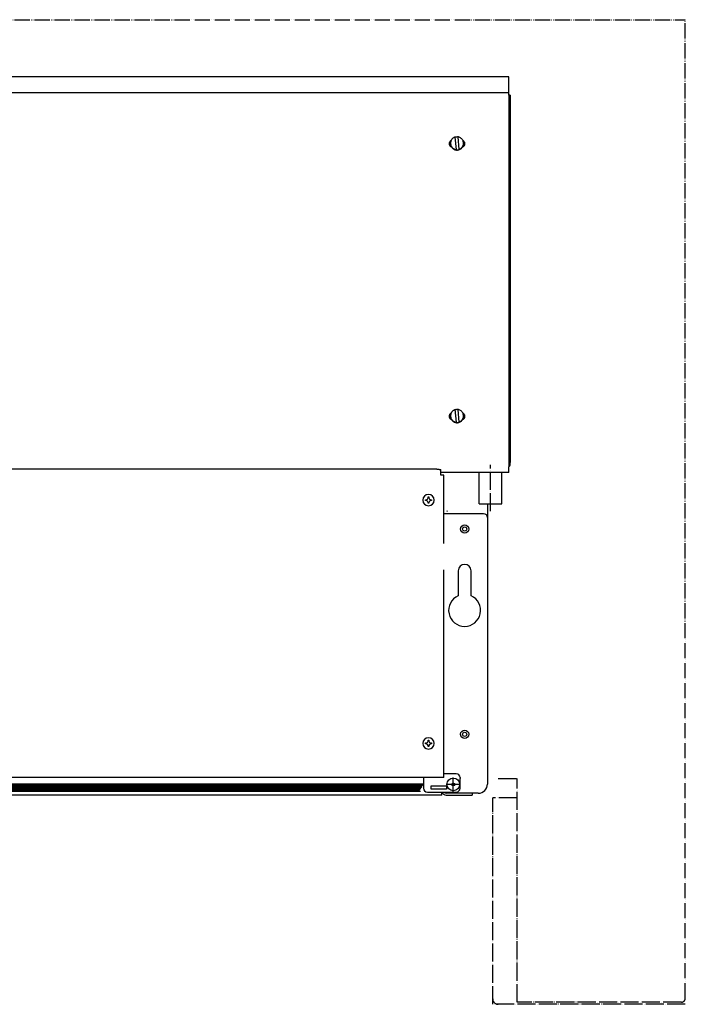
# Model space of a CAD drawing. Units: inches. Extents: x -2340 to 4788, y -3836 to 1204.
# Drawn here: x 3524 to 3963, y -1584 to -934 of the extents above; entities that cross this region are included whole.
import ezdxf

# ---------------------------------------------------------------- set-up
doc = ezdxf.new("R2010")
doc.units = ezdxf.units.IN
doc.linetypes.add('DOT_CENTER', pattern=[14, 12, -1, 0, -1])
doc.linetypes.add('PHANTOM', pattern=[13, 10, -1, 0, -1, 0, -1])
doc.layers.add('1', color=7, linetype='Continuous')

msp = doc.modelspace()

# ---------------------------------------------------------------- hatches: boundary and pattern name
at = {"layer": '1', "linetype": 'Continuous'}
h = msp.add_hatch(dxfattribs=at)
h.set_pattern_fill('CUSTOM7', color=6, scale=0.342857, angle=45, pattern_type=2)
h.set_pattern_definition([(45, (1475.7838, -3499.92693), (-0.48487322, 0), [])])
h.paths.add_polyline_path([(3787.36, -1443.64), (3259.13, -1443.64), (3257.65, -1443.64), (3257.65, -1438.62), (3790.37, -1438.62)])
h = msp.add_hatch(dxfattribs=at)
h.set_pattern_fill('CUSTOM8', color=6, scale=0.342857, angle=135, pattern_type=2)
h.set_pattern_definition([(135, (1475.7838, -3499.92693), (0, -0.48487322), [])])
h.paths.add_polyline_path([(3257.65, -1438.62), (3257.65, -1443.64), (3259.84, -1443.64), (3787.36, -1443.64), (3790.37, -1438.62)])

# ---------------------------------------------------------------- linework, layer by layer
at = {"color": 3, "linetype": 'Continuous'}
for p, q in [((3846.58, -971.9), (3201.44, -971.9)), ((3846.58, -983.98), (3846.58, -971.9)), ((3847.58, -983.98), (3846.58, -983.98)), ((3847.58, -983.98), (3847.58, -1226.51)), ((3847.58, -1227.41), (3847.58, -1226.65)), ((3799.15, -1231.05), (3248.86, -1231.05)), ((3801.66, -1232.16), (3801.66, -1231.27)), ((3801.66, -1234.76), (3801.66, -1232.16)), ((3831.53, -1233.11), (3801.66, -1233.11)), ((3801.66, -1234.86), (3801.66, -1234.76)), ((3803.67, -1234.86), (3801.66, -1234.86)), ((3803.67, -1255.96), (3803.67, -1234.86)), ((3846.58, -1233.11), (3837.53, -1233.11)), ((3846.58, -1233.11), (3846.58, -1229.45)), ((3832.52, -1253.78), (3832.52, -1262.98)), ((3803.67, -1256.45), (3803.67, -1255.96)), ((3803.67, -1259.21), (3803.67, -1256.45)), ((3803.67, -1260.47), (3803.67, -1259.21)), ((3803.67, -1280.03), (3803.67, -1260.47)), ((3832.52, -1262.98), (3832.52, -1392.97)), ((3803.67, -1363.01), (3803.67, -1297.51)), ((3803.67, -1434.61), (3803.67, -1363.01)), ((3832.52, -1392.97), (3832.52, -1438.88)), ((3802.41, -1434.61), (3257.65, -1434.61)), ((3803.67, -1434.61), (3790.37, -1434.61)), ((3802.41, -1446.16), (3245.6, -1446.16)), ((3805.27, -1446.16), (3805.67, -1446.16)), ((3805.67, -1446.16), (3816.46, -1446.16)), ((3816.46, -1446.16), (3822.49, -1446.16)), ((3826.5, -1444.9), (3822.49, -1444.9)), ((3822.49, -1444.9), (3822.49, -1446.16))]:
    msp.add_line(p, q, dxfattribs=at)
at = {"color": 6, "linetype": 'Continuous'}
for p, q in [((3201.44, -982.37), (3846.58, -982.37)), ((3846.58, -983.98), (3846.58, -1208.27)), ((3812.01, -1020.03), (3811.28, -1011.72)), ((3812.88, -1011.72), (3812.88, -1011.58)), ((3812.88, -1011.58), (3813.61, -1019.89)), ((3808.18, -1016.09), (3808.18, -1015.81)), ((3812.01, -1020.17), (3812.01, -1020.03)), ((3813.61, -1020.03), (3813.61, -1019.89)), ((3816.72, -1016.09), (3816.72, -1015.81)), ((3808.18, -1196.07), (3808.18, -1195.79)), ((3812.01, -1200.01), (3811.28, -1191.7)), ((3812.88, -1191.7), (3812.88, -1191.56)), ((3812.88, -1191.7), (3813.61, -1200.01)), ((3816.72, -1196.07), (3816.72, -1195.79)), ((3812.01, -1200.15), (3812.01, -1200.01)), ((3813.61, -1200.01), (3813.61, -1199.87)), ((3846.58, -1208.27), (3846.58, -1208.78)), ((3846.58, -1208.78), (3846.58, -1211.38)), ((3846.58, -1211.38), (3846.58, -1229.45)), ((3791.56, -1251.14), (3792.15, -1251.14)), ((3791.56, -1251.73), (3791.56, -1251.14)), ((3792.15, -1251.73), (3791.56, -1251.73)), ((3793.33, -1249.95), (3793.33, -1249.36)), ((3793.33, -1249.36), (3793.93, -1249.36)), ((3793.33, -1253.51), (3793.33, -1252.92)), ((3793.93, -1253.51), (3793.33, -1253.51)), ((3793.93, -1249.36), (3793.93, -1249.95)), ((3793.93, -1252.92), (3793.93, -1253.51)), ((3795.11, -1251.14), (3795.7, -1251.14)), ((3795.7, -1251.73), (3795.11, -1251.73)), ((3795.7, -1251.14), (3795.7, -1251.73)), ((3830.01, -1260.47), (3803.67, -1260.47)), ((3793.33, -1409.96), (3793.93, -1409.96)), ((3793.33, -1410.55), (3793.33, -1409.96)), ((3793.93, -1409.96), (3793.93, -1410.55)), ((3791.56, -1411.73), (3792.15, -1411.73)), ((3791.56, -1412.33), (3791.56, -1411.73)), ((3792.15, -1412.33), (3791.56, -1412.33)), ((3793.33, -1414.1), (3793.33, -1413.51)), ((3793.93, -1414.1), (3793.33, -1414.1)), ((3793.93, -1413.51), (3793.93, -1414.1)), ((3795.11, -1411.73), (3795.7, -1411.73)), ((3795.7, -1412.33), (3795.11, -1412.33)), ((3795.7, -1411.73), (3795.7, -1412.33)), ((3790.37, -1434.61), (3790.37, -1435.84)), ((3790.37, -1435.84), (3790.37, -1441.64)), ((3811.95, -1432.1), (3803.67, -1432.1)), ((3814.46, -1434.61), (3814.46, -1435.12)), ((3814.46, -1441.64), (3814.46, -1435.12)), ((3257.65, -1438.62), (3790.37, -1438.62)), ((3795.39, -1440.13), (3805.42, -1440.13)), ((3795.39, -1442.14), (3795.39, -1440.13)), ((3805.42, -1442.14), (3795.39, -1442.14)), ((3805.42, -1440.13), (3805.42, -1442.14)), ((3256.65, -1443.64), (3788.35, -1443.64)), ((3792.88, -1444.15), (3811.95, -1444.15)), ((3802.41, -1445.87), (3802.41, -1444.15)), ((3802.41, -1446.16), (3802.41, -1445.87)), ((3805.67, -1444.9), (3805.27, -1444.9)), ((3806.43, -1444.9), (3805.67, -1444.9)), ((3816.46, -1444.9), (3806.43, -1444.9)), ((3822.49, -1444.9), (3816.46, -1444.9))]:
    msp.add_line(p, q, dxfattribs=at)
at = {"color": 2, "linetype": 'Continuous'}
for p, q in [((3827, -1253.78), (3827, -1233.11)), ((3842.06, -1253.78), (3842.06, -1233.11)), ((3813.2, -1298.11), (3813.2, -1314.57)), ((3821.73, -1314.57), (3821.73, -1298.11))]:
    msp.add_line(p, q, dxfattribs=at)
at = {"color": 1, "linetype": 'DOT_CENTER'}
for p, q in [((3839.61, -1435.26), (3852.01, -1435.26)), ((3852.01, -1582.86), (3852.01, -1435.26)), ((3836.01, -1584.26), (3836.01, -1447.96)), ((3963.01, -1584.26), (3836.01, -1584.26)), ((3960.41, -1582.86), (3852.01, -1582.86))]:
    msp.add_line(p, q, dxfattribs=at)
at = {"color": 6, "linetype": 'Continuous'}
for centre, radius in [((3817.47, -1270.51), 2.76), ((3817.47, -1270.51), 1.37), ((3817.47, -1406.01), 2.76), ((3817.47, -1406.01), 1.37), ((3809.94, -1439.13), 4.18), ((3809.94, -1439.13), 1)]:
    msp.add_circle(centre, radius, dxfattribs=at)
for centre, radius, start, end in [((3793.63, -1251.44), 3.71, -90, 180), ((3793.63, -1251.44), 3.71, 180, -90), ((3792.15, -1249.95), 1.19, -90, 0), ((3792.15, -1252.92), 1.19, 0, 90), ((3795.11, -1249.95), 1.19, 180, -90), ((3795.11, -1252.92), 1.19, 90, 180), ((3805.07, -1258.21), 1, -49.9175, 0), ((3830.01, -1262.98), 2.51, 0, 90), ((3793.63, -1412.03), 3.71, -90, 180), ((3793.63, -1412.03), 3.71, 180, -90), ((3792.15, -1410.55), 1.19, -90, 0), ((3792.15, -1413.51), 1.19, 0, 90), ((3795.11, -1410.55), 1.19, 180, -90), ((3795.11, -1413.51), 1.19, 90, 180), ((3811.95, -1434.61), 2.51, 0, 90), ((3792.88, -1441.64), 2.51, 180, -90), ((3811.95, -1441.64), 2.51, -90, 0), ((3805.27, -1443.3), 1.61, -147.91005, -90)]:
    msp.add_arc(centre, radius, start, end, dxfattribs=at)
at = {"color": 2, "linetype": 'Continuous'}
for centre, radius, start, end in [((3817.47, -1298.11), 4.27, 0, 180), ((3817.47, -1324.21), 10.54, 113.87621, 66.12379)]:
    msp.add_arc(centre, radius, start, end, dxfattribs=at)
at = {"color": 3, "linetype": 'Continuous'}
for centre, radius, start, end in [((3826.5, -1438.88), 6.02, -90, 0), ((3805.27, -1443.3), 2.86, -162.64774, -90)]:
    msp.add_arc(centre, radius, start, end, dxfattribs=at)
at = {"color": 1, "linetype": 'DOT_CENTER'}
for centre, radius, start, end in [((3839.61, -1580.66), 3.6, 180, -90), ((3960.41, -1580.26), 2.6, -90, 0)]:
    msp.add_arc(centre, radius, start, end, dxfattribs=at)
at = {"color": 6, "linetype": 'Continuous'}
for points, knots in [([(3807.43, -1016.09), (3807.45, -1015.87), (3807.48, -1015.42), (3807.74, -1014.79), (3808.13, -1014.23), (3808.5, -1013.96), (3808.68, -1013.82)], [0, 0, 0, 0, 0.673184, 1.346673, 2.020697, 2.695357, 2.695357, 2.695357, 2.695357]), ([(3811.28, -1011.72), (3810.99, -1011.82), (3810.42, -1012.02), (3809.65, -1012.55), (3809.02, -1013.22), (3808.55, -1014.01), (3808.24, -1014.89), (3808.2, -1015.5), (3808.18, -1015.81)], [0, 0, 0, 0, 0.917831, 1.835039, 2.751509, 3.667259, 4.58244, 5.497308, 5.497308, 5.497308, 5.497308]), ([(3812.88, -1011.72), (3812.62, -1011.7), (3812.08, -1011.67), (3811.56, -1011.79), (3811.3, -1011.85)], [0, 0, 0, 0, 0.800379, 1.60066, 1.60066, 1.60066, 1.60066]), ([(3816.72, -1015.81), (3816.69, -1015.46), (3816.64, -1014.76), (3816.25, -1013.79), (3815.65, -1012.93), (3814.85, -1012.25), (3813.92, -1011.76), (3813.23, -1011.64), (3812.88, -1011.58)], [0, 0, 0, 0, 1.037681, 2.075815, 3.114747, 4.154635, 5.195411, 6.236801, 6.236801, 6.236801, 6.236801]), ([(3816.22, -1013.82), (3816.4, -1013.96), (3816.77, -1014.23), (3817.16, -1014.79), (3817.42, -1015.42), (3817.45, -1015.87), (3817.47, -1016.09)], [0, 0, 0, 0, 0.674659, 1.348684, 2.022173, 2.695357, 2.695357, 2.695357, 2.695357]), ([(3808.94, -1018.52), (3808.8, -1018.43), (3808.51, -1018.27), (3808.13, -1017.93), (3807.83, -1017.53), (3807.6, -1017.08), (3807.46, -1016.59), (3807.44, -1016.26), (3807.43, -1016.09)], [0, 0, 0, 0, 0.501742, 1.003147, 1.504199, 2.004935, 2.505432, 3.005801, 3.005801, 3.005801, 3.005801]), ([(3808.18, -1015.81), (3808.21, -1016.15), (3808.26, -1016.85), (3808.65, -1017.82), (3809.25, -1018.68), (3810.05, -1019.36), (3810.98, -1019.85), (3811.67, -1019.97), (3812.01, -1020.03)], [0, 0, 0, 0, 1.037681, 2.075815, 3.114747, 4.154635, 5.195411, 6.236801, 6.236801, 6.236801, 6.236801]), ([(3808.18, -1016.09), (3808.19, -1016.31), (3808.21, -1016.74), (3808.36, -1017.37), (3808.6, -1017.97), (3808.83, -1018.33), (3808.94, -1018.52)], [0, 0, 0, 0, 0.643803, 1.287718, 1.931845, 2.576265, 2.576265, 2.576265, 2.576265]), ([(3808.94, -1018.52), (3809.1, -1018.71), (3809.4, -1019.11), (3809.98, -1019.58), (3810.63, -1019.96), (3811.33, -1020.22), (3812.07, -1020.35), (3812.57, -1020.34), (3812.82, -1020.33)], [0, 0, 0, 0, 0.744944, 1.490383, 2.236289, 2.982574, 3.729109, 4.47573, 4.47573, 4.47573, 4.47573]), ([(3812.01, -1020.17), (3812.28, -1020.19), (3812.82, -1020.22), (3813.35, -1020.09), (3813.61, -1020.03)], [0, 0, 0, 0, 0.806583, 1.613067, 1.613067, 1.613067, 1.613067]), ([(3812.82, -1020.33), (3813.13, -1020.28), (3813.75, -1020.19), (3814.61, -1019.8), (3815.37, -1019.25), (3815.76, -1018.76), (3815.95, -1018.52)], [0, 0, 0, 0, 0.933228, 1.866013, 2.798127, 3.729472, 3.729472, 3.729472, 3.729472]), ([(3813.61, -1019.89), (3813.9, -1019.79), (3814.48, -1019.59), (3815.24, -1019.06), (3815.88, -1018.39), (3816.35, -1017.6), (3816.66, -1016.72), (3816.7, -1016.11), (3816.72, -1015.81)], [0, 0, 0, 0, 0.917831, 1.835039, 2.751509, 3.667259, 4.58244, 5.497308, 5.497308, 5.497308, 5.497308]), ([(3815.95, -1018.52), (3816.07, -1018.33), (3816.3, -1017.97), (3816.53, -1017.37), (3816.69, -1016.74), (3816.71, -1016.31), (3816.72, -1016.09)], [0, 0, 0, 0, 0.64442, 1.288547, 1.932462, 2.576265, 2.576265, 2.576265, 2.576265]), ([(3817.47, -1016.09), (3817.46, -1016.26), (3817.44, -1016.59), (3817.3, -1017.08), (3817.07, -1017.53), (3816.77, -1017.93), (3816.39, -1018.27), (3816.1, -1018.43), (3815.95, -1018.52)], [0, 0, 0, 0, 0.500369, 1.000866, 1.501602, 2.002655, 2.504059, 3.005801, 3.005801, 3.005801, 3.005801]), ([(3807.43, -1196.07), (3807.45, -1195.85), (3807.48, -1195.4), (3807.74, -1194.77), (3808.13, -1194.21), (3808.5, -1193.94), (3808.68, -1193.8)], [0, 0, 0, 0, 0.673184, 1.346673, 2.020697, 2.695357, 2.695357, 2.695357, 2.695357]), ([(3811.28, -1191.7), (3810.99, -1191.8), (3810.42, -1192), (3809.65, -1192.53), (3809.02, -1193.2), (3808.55, -1194), (3808.24, -1194.87), (3808.2, -1195.48), (3808.18, -1195.79)], [0, 0, 0, 0, 0.917831, 1.835039, 2.751509, 3.667259, 4.58244, 5.497308, 5.497308, 5.497308, 5.497308]), ([(3808.18, -1195.79), (3808.21, -1196.13), (3808.26, -1196.83), (3808.65, -1197.8), (3809.25, -1198.66), (3810.05, -1199.35), (3810.98, -1199.83), (3811.67, -1199.95), (3812.01, -1200.01)], [0, 0, 0, 0, 1.037681, 2.075815, 3.114747, 4.154635, 5.195411, 6.236801, 6.236801, 6.236801, 6.236801]), ([(3812.88, -1191.7), (3812.62, -1191.68), (3812.08, -1191.65), (3811.56, -1191.77), (3811.3, -1191.83)], [0, 0, 0, 0, 0.800379, 1.60066, 1.60066, 1.60066, 1.60066]), ([(3816.72, -1195.79), (3816.69, -1195.44), (3816.64, -1194.75), (3816.25, -1193.77), (3815.65, -1192.91), (3814.85, -1192.23), (3813.92, -1191.74), (3813.23, -1191.62), (3812.88, -1191.56)], [0, 0, 0, 0, 1.037681, 2.075815, 3.114747, 4.154635, 5.195411, 6.236801, 6.236801, 6.236801, 6.236801]), ([(3813.61, -1199.87), (3813.9, -1199.77), (3814.48, -1199.57), (3815.24, -1199.04), (3815.88, -1198.37), (3816.35, -1197.58), (3816.66, -1196.7), (3816.7, -1196.09), (3816.72, -1195.79)], [0, 0, 0, 0, 0.917831, 1.835039, 2.751509, 3.667259, 4.58244, 5.497308, 5.497308, 5.497308, 5.497308]), ([(3816.22, -1193.8), (3816.4, -1193.94), (3816.77, -1194.21), (3817.16, -1194.77), (3817.42, -1195.4), (3817.45, -1195.85), (3817.47, -1196.07)], [0, 0, 0, 0, 0.674659, 1.348684, 2.022173, 2.695357, 2.695357, 2.695357, 2.695357]), ([(3808.94, -1198.5), (3808.8, -1198.42), (3808.51, -1198.25), (3808.13, -1197.91), (3807.83, -1197.51), (3807.6, -1197.06), (3807.46, -1196.58), (3807.44, -1196.24), (3807.43, -1196.07)], [0, 0, 0, 0, 0.501742, 1.003147, 1.504199, 2.004935, 2.505432, 3.005801, 3.005801, 3.005801, 3.005801]), ([(3808.18, -1196.07), (3808.19, -1196.29), (3808.21, -1196.72), (3808.36, -1197.35), (3808.6, -1197.95), (3808.83, -1198.32), (3808.94, -1198.5)], [0, 0, 0, 0, 0.643803, 1.287718, 1.931845, 2.576265, 2.576265, 2.576265, 2.576265]), ([(3808.94, -1198.5), (3809.1, -1198.69), (3809.4, -1199.09), (3809.98, -1199.57), (3810.63, -1199.94), (3811.33, -1200.2), (3812.07, -1200.34), (3812.57, -1200.32), (3812.82, -1200.31)], [0, 0, 0, 0, 0.744944, 1.490383, 2.236289, 2.982574, 3.729109, 4.47573, 4.47573, 4.47573, 4.47573]), ([(3812.01, -1200.15), (3812.28, -1200.17), (3812.82, -1200.2), (3813.35, -1200.08), (3813.61, -1200.01)], [0, 0, 0, 0, 0.806583, 1.613067, 1.613067, 1.613067, 1.613067]), ([(3812.82, -1200.31), (3813.13, -1200.26), (3813.75, -1200.17), (3814.61, -1199.78), (3815.37, -1199.23), (3815.76, -1198.74), (3815.95, -1198.5)], [0, 0, 0, 0, 0.933228, 1.866013, 2.798127, 3.729472, 3.729472, 3.729472, 3.729472]), ([(3815.95, -1198.5), (3816.07, -1198.32), (3816.3, -1197.95), (3816.53, -1197.35), (3816.69, -1196.72), (3816.71, -1196.29), (3816.72, -1196.07)], [0, 0, 0, 0, 0.64442, 1.288547, 1.932462, 2.576265, 2.576265, 2.576265, 2.576265]), ([(3817.47, -1196.07), (3817.46, -1196.24), (3817.44, -1196.58), (3817.3, -1197.06), (3817.07, -1197.51), (3816.77, -1197.91), (3816.39, -1198.25), (3816.1, -1198.42), (3815.95, -1198.5)], [0, 0, 0, 0, 0.500369, 1.000866, 1.501602, 2.002655, 2.504059, 3.005801, 3.005801, 3.005801, 3.005801])]:
    msp.add_open_spline(points, degree=3, knots=knots, dxfattribs=at)
at = {"color": 3, "linetype": 'Continuous'}
for points, knots in [([(3846.58, -1229.45), (3846.72, -1229.32), (3847.02, -1229.06), (3847.33, -1228.55), (3847.54, -1228), (3847.57, -1227.6), (3847.58, -1227.41)], [0, 0, 0, 0, 0.589967, 1.179439, 1.768511, 2.357362, 2.357362, 2.357362, 2.357362]), ([(3799.15, -1231.05), (3799.37, -1231.05), (3799.79, -1231.06), (3800.38, -1231.08), (3800.88, -1231.11), (3801.26, -1231.15), (3801.48, -1231.19), (3801.61, -1231.21), (3801.65, -1231.26), (3801.66, -1231.27)], [0, 0, 0, 0, 0.649493, 1.255079, 1.775929, 2.177266, 2.365511, 2.484258, 2.538169, 2.538169, 2.538169, 2.538169]), ([(3837.53, -1233.11), (3837.3, -1233.11), (3836.81, -1233.11), (3836.19, -1233.1), (3835.69, -1233.09), (3835.31, -1233.08), (3834.92, -1233.08), (3834.53, -1233.08), (3834.15, -1233.08), (3833.76, -1233.08), (3833.38, -1233.09), (3832.87, -1233.1), (3832.26, -1233.11), (3831.76, -1233.11), (3831.53, -1233.11)], [0, 0, 0, 0, 0.705316, 1.470514, 1.84233, 2.231063, 2.610492, 3.001054, 3.390835, 3.769612, 4.158386, 4.530244, 5.298177, 6.005803, 6.005803, 6.005803, 6.005803])]:
    msp.add_open_spline(points, degree=3, knots=knots, dxfattribs=at)
at = {"color": 2, "linetype": 'Continuous'}
msp.add_open_spline([(3827, -1253.78), (3827, -1253.78), (3827, -1253.78), (3827, -1253.78), (3827, -1253.78), (3827, -1253.78), (3827, -1253.78), (3827, -1253.78), (3827.01, -1253.78), (3827.01, -1253.78), (3827.01, -1253.78), (3827.01, -1253.78), (3827.01, -1253.78), (3827.01, -1253.78), (3827.01, -1253.78), (3827.01, -1253.78), (3827.01, -1253.78), (3827.01, -1253.78), (3827.02, -1253.78), (3827.02, -1253.78), (3827.02, -1253.78), (3827.02, -1253.78), (3827.02, -1253.78), (3827.02, -1253.78), (3827.03, -1253.78), (3827.03, -1253.78), (3827.03, -1253.78), (3827.03, -1253.78), (3827.03, -1253.78), (3827.04, -1253.78), (3827.04, -1253.78), (3827.04, -1253.78), (3827.04, -1253.78), (3827.05, -1253.78), (3827.05, -1253.78), (3827.05, -1253.78), (3827.05, -1253.78), (3827.06, -1253.78), (3827.06, -1253.78), (3827.06, -1253.78), (3827.07, -1253.78), (3827.07, -1253.78), (3827.07, -1253.78), (3827.08, -1253.78), (3827.08, -1253.78), (3827.08, -1253.78), (3827.09, -1253.78), (3827.09, -1253.78), (3827.09, -1253.78), (3827.1, -1253.78), (3827.1, -1253.78), (3827.11, -1253.78), (3827.11, -1253.78), (3827.11, -1253.78), (3827.12, -1253.78), (3827.12, -1253.78), (3827.13, -1253.78), (3827.13, -1253.78), (3827.14, -1253.78), (3827.14, -1253.78), (3827.15, -1253.78), (3827.15, -1253.78), (3827.16, -1253.78), (3827.16, -1253.78), (3827.17, -1253.78), (3827.17, -1253.78), (3827.18, -1253.78), (3827.18, -1253.78), (3827.19, -1253.78), (3827.19, -1253.78), (3827.2, -1253.78), (3827.21, -1253.78), (3827.21, -1253.78), (3827.22, -1253.78), (3827.22, -1253.78), (3827.23, -1253.78), (3827.23, -1253.78), (3827.24, -1253.78), (3827.25, -1253.78), (3827.25, -1253.78), (3827.26, -1253.78), (3827.27, -1253.78), (3827.27, -1253.78), (3827.28, -1253.78), (3827.29, -1253.78), (3827.29, -1253.78), (3827.3, -1253.78), (3827.31, -1253.78), (3827.31, -1253.78), (3827.32, -1253.78), (3827.33, -1253.78), (3827.34, -1253.78), (3827.34, -1253.78), (3827.35, -1253.78), (3827.36, -1253.78), (3827.37, -1253.78), (3827.38, -1253.78), (3827.38, -1253.78), (3827.39, -1253.78), (3827.4, -1253.78), (3827.41, -1253.78), (3827.42, -1253.78), (3827.42, -1253.78), (3827.43, -1253.78), (3827.44, -1253.78), (3827.45, -1253.78), (3827.46, -1253.78), (3827.47, -1253.78), (3827.47, -1253.78), (3827.48, -1253.78), (3827.49, -1253.78), (3827.5, -1253.78), (3827.51, -1253.78), (3827.52, -1253.78), (3827.53, -1253.78), (3827.54, -1253.78), (3827.55, -1253.78), (3827.56, -1253.78), (3827.57, -1253.78), (3827.58, -1253.78), (3827.59, -1253.78), (3827.6, -1253.78), (3827.61, -1253.78), (3827.62, -1253.78), (3827.63, -1253.78), (3827.64, -1253.78), (3827.65, -1253.78), (3827.66, -1253.78), (3827.67, -1253.78), (3827.68, -1253.78), (3827.69, -1253.78), (3827.7, -1253.78), (3827.71, -1253.78), (3827.72, -1253.78), (3827.73, -1253.78), (3827.74, -1253.78), (3827.75, -1253.78), (3827.76, -1253.78), (3827.77, -1253.78), (3827.79, -1253.78), (3827.8, -1253.78), (3827.81, -1253.78), (3827.82, -1253.78), (3827.83, -1253.78), (3827.84, -1253.78), (3827.85, -1253.78), (3827.87, -1253.78), (3827.88, -1253.78), (3827.89, -1253.78), (3827.9, -1253.78), (3827.91, -1253.78), (3827.93, -1253.78), (3827.94, -1253.78), (3827.95, -1253.78), (3827.96, -1253.78), (3827.97, -1253.78), (3827.99, -1253.78), (3828, -1253.78), (3828.01, -1253.78), (3828.03, -1253.78), (3828.04, -1253.78), (3828.05, -1253.78), (3828.07, -1253.78), (3828.08, -1253.78), (3828.09, -1253.78), (3828.11, -1253.78), (3828.12, -1253.78), (3828.14, -1253.78), (3828.15, -1253.78), (3828.17, -1253.78), (3828.18, -1253.78), (3828.19, -1253.78), (3828.21, -1253.78), (3828.22, -1253.78), (3828.24, -1253.78), (3828.25, -1253.78), (3828.27, -1253.78), (3828.28, -1253.78), (3828.3, -1253.78), (3828.31, -1253.78), (3828.33, -1253.78), (3828.34, -1253.78), (3828.36, -1253.78), (3828.38, -1253.78), (3828.39, -1253.78), (3828.41, -1253.78), (3828.42, -1253.78), (3828.44, -1253.78), (3828.45, -1253.78), (3828.47, -1253.78), (3828.49, -1253.78), (3828.5, -1253.78), (3828.52, -1253.78), (3828.53, -1253.78), (3828.55, -1253.78), (3828.57, -1253.78), (3828.58, -1253.78), (3828.6, -1253.78), (3828.62, -1253.78), (3828.63, -1253.78), (3828.65, -1253.78), (3828.67, -1253.78), (3828.68, -1253.78), (3828.7, -1253.78), (3828.72, -1253.78), (3828.74, -1253.78), (3828.75, -1253.78), (3828.77, -1253.78), (3828.79, -1253.78), (3828.81, -1253.78), (3828.82, -1253.78), (3828.84, -1253.78), (3828.86, -1253.78), (3828.88, -1253.78), (3828.89, -1253.78), (3828.91, -1253.78), (3828.93, -1253.78), (3828.95, -1253.78), (3828.97, -1253.78), (3828.98, -1253.78), (3829, -1253.78), (3829.02, -1253.78), (3829.04, -1253.78), (3829.06, -1253.78), (3829.08, -1253.78), (3829.09, -1253.78), (3829.11, -1253.78), (3829.13, -1253.78), (3829.15, -1253.78), (3829.17, -1253.78), (3829.19, -1253.78), (3829.21, -1253.78), (3829.23, -1253.78), (3829.25, -1253.78), (3829.27, -1253.78), (3829.29, -1253.78), (3829.32, -1253.78), (3829.34, -1253.78), (3829.36, -1253.78), (3829.38, -1253.78), (3829.4, -1253.78), (3829.42, -1253.78), (3829.45, -1253.78), (3829.47, -1253.78), (3829.49, -1253.78), (3829.51, -1253.78), (3829.53, -1253.78), (3829.56, -1253.78), (3829.58, -1253.78), (3829.6, -1253.78), (3829.62, -1253.78), (3829.65, -1253.78), (3829.67, -1253.78), (3829.69, -1253.78), (3829.72, -1253.78), (3829.74, -1253.78), (3829.76, -1253.78), (3829.78, -1253.78), (3829.81, -1253.78), (3829.83, -1253.78), (3829.85, -1253.78), (3829.88, -1253.78), (3829.9, -1253.78), (3829.92, -1253.78), (3829.95, -1253.78), (3829.97, -1253.78), (3830, -1253.78), (3830.02, -1253.78), (3830.04, -1253.78), (3830.07, -1253.78), (3830.09, -1253.78), (3830.12, -1253.78), (3830.14, -1253.78), (3830.16, -1253.78), (3830.19, -1253.78), (3830.21, -1253.78), (3830.24, -1253.78), (3830.26, -1253.78), (3830.29, -1253.78), (3830.31, -1253.78), (3830.34, -1253.78), (3830.36, -1253.78), (3830.39, -1253.78), (3830.41, -1253.78), (3830.44, -1253.78), (3830.46, -1253.78), (3830.49, -1253.78), (3830.51, -1253.78), (3830.54, -1253.78), (3830.56, -1253.78), (3830.59, -1253.78), (3830.61, -1253.78), (3830.64, -1253.78), (3830.66, -1253.78), (3830.69, -1253.78), (3830.72, -1253.78), (3830.74, -1253.78), (3830.77, -1253.78), (3830.8, -1253.78), (3830.83, -1253.78), (3830.86, -1253.78), (3830.89, -1253.78), (3830.92, -1253.78), (3830.96, -1253.78), (3830.99, -1253.78), (3831.02, -1253.78), (3831.05, -1253.78), (3831.08, -1253.78), (3831.11, -1253.78), (3831.15, -1253.78), (3831.18, -1253.78), (3831.21, -1253.78), (3831.24, -1253.78), (3831.27, -1253.78), (3831.31, -1253.78), (3831.34, -1253.78), (3831.37, -1253.78), (3831.4, -1253.78), (3831.44, -1253.78), (3831.47, -1253.78), (3831.5, -1253.78), (3831.54, -1253.78), (3831.57, -1253.78), (3831.6, -1253.78), (3831.63, -1253.78), (3831.67, -1253.78), (3831.7, -1253.78), (3831.73, -1253.78), (3831.77, -1253.78), (3831.8, -1253.78), (3831.83, -1253.78), (3831.87, -1253.78), (3831.9, -1253.78), (3831.93, -1253.78), (3831.97, -1253.78), (3832, -1253.78), (3832.04, -1253.78), (3832.07, -1253.78), (3832.1, -1253.78), (3832.14, -1253.78), (3832.17, -1253.78), (3832.2, -1253.78), (3832.24, -1253.78), (3832.27, -1253.78), (3832.31, -1253.78), (3832.34, -1253.78), (3832.38, -1253.78), (3832.41, -1253.78), (3832.44, -1253.78), (3832.48, -1253.78), (3832.51, -1253.78), (3832.55, -1253.78), (3832.59, -1253.78), (3832.63, -1253.78), (3832.68, -1253.78), (3832.73, -1253.78), (3832.78, -1253.78), (3832.83, -1253.78), (3832.89, -1253.78), (3832.94, -1253.78), (3832.99, -1253.78), (3833.04, -1253.78), (3833.09, -1253.78), (3833.14, -1253.78), (3833.19, -1253.78), (3833.24, -1253.78), (3833.29, -1253.78), (3833.34, -1253.78), (3833.39, -1253.78), (3833.45, -1253.78), (3833.5, -1253.78), (3833.55, -1253.78), (3833.6, -1253.78), (3833.65, -1253.78), (3833.7, -1253.78), (3833.75, -1253.78), (3833.81, -1253.78), (3833.86, -1253.78), (3833.91, -1253.78), (3833.96, -1253.78), (3834.01, -1253.78), (3834.06, -1253.78), (3834.12, -1253.78), (3834.17, -1253.78), (3834.22, -1253.78), (3834.27, -1253.78), (3834.32, -1253.78), (3834.38, -1253.78), (3834.43, -1253.78), (3834.48, -1253.78), (3834.53, -1253.78), (3834.58, -1253.78), (3834.64, -1253.78), (3834.69, -1253.78), (3834.74, -1253.78), (3834.79, -1253.78), (3834.84, -1253.78), (3834.89, -1253.78), (3834.95, -1253.78), (3835, -1253.78), (3835.05, -1253.78), (3835.1, -1253.78), (3835.15, -1253.78), (3835.2, -1253.78), (3835.26, -1253.78), (3835.31, -1253.78), (3835.36, -1253.78), (3835.41, -1253.78), (3835.46, -1253.78), (3835.51, -1253.78), (3835.57, -1253.78), (3835.62, -1253.78), (3835.67, -1253.78), (3835.72, -1253.78), (3835.77, -1253.78), (3835.82, -1253.78), (3835.87, -1253.78), (3835.92, -1253.78), (3835.97, -1253.78), (3836.03, -1253.78), (3836.08, -1253.78), (3836.13, -1253.78), (3836.18, -1253.78), (3836.23, -1253.78), (3836.28, -1253.78), (3836.33, -1253.78), (3836.38, -1253.78), (3836.43, -1253.78), (3836.47, -1253.78), (3836.51, -1253.78), (3836.55, -1253.78), (3836.58, -1253.78), (3836.62, -1253.78), (3836.65, -1253.78), (3836.69, -1253.78), (3836.72, -1253.78), (3836.76, -1253.78), (3836.79, -1253.78), (3836.82, -1253.78), (3836.86, -1253.78), (3836.89, -1253.78), (3836.93, -1253.78), (3836.96, -1253.78), (3836.99, -1253.78), (3837.03, -1253.78), (3837.06, -1253.78), (3837.09, -1253.78), (3837.13, -1253.78), (3837.16, -1253.78), (3837.2, -1253.78), (3837.23, -1253.78), (3837.26, -1253.78), (3837.3, -1253.78), (3837.33, -1253.78), (3837.36, -1253.78), (3837.4, -1253.78), (3837.43, -1253.78), (3837.46, -1253.78), (3837.49, -1253.78), (3837.53, -1253.78), (3837.56, -1253.78), (3837.59, -1253.78), (3837.63, -1253.78), (3837.66, -1253.78), (3837.69, -1253.78), (3837.72, -1253.78), (3837.76, -1253.78), (3837.79, -1253.78), (3837.82, -1253.78), (3837.85, -1253.78), (3837.88, -1253.78), (3837.92, -1253.78), (3837.95, -1253.78), (3837.98, -1253.78), (3838.01, -1253.78), (3838.04, -1253.78), (3838.08, -1253.78), (3838.11, -1253.78), (3838.14, -1253.78), (3838.17, -1253.78), (3838.2, -1253.78), (3838.23, -1253.78), (3838.26, -1253.78), (3838.29, -1253.78), (3838.32, -1253.78), (3838.35, -1253.78), (3838.37, -1253.78), (3838.4, -1253.78), (3838.42, -1253.78), (3838.45, -1253.78), (3838.47, -1253.78), (3838.5, -1253.78), (3838.53, -1253.78), (3838.55, -1253.78), (3838.58, -1253.78), (3838.6, -1253.78), (3838.63, -1253.78), (3838.65, -1253.78), (3838.68, -1253.78), (3838.7, -1253.78), (3838.73, -1253.78), (3838.75, -1253.78), (3838.78, -1253.78), (3838.8, -1253.78), (3838.82, -1253.78), (3838.85, -1253.78), (3838.87, -1253.78), (3838.9, -1253.78), (3838.92, -1253.78), (3838.95, -1253.78), (3838.97, -1253.78), (3838.99, -1253.78), (3839.02, -1253.78), (3839.04, -1253.78), (3839.07, -1253.78), (3839.09, -1253.78), (3839.11, -1253.78), (3839.14, -1253.78), (3839.16, -1253.78), (3839.18, -1253.78), (3839.21, -1253.78), (3839.23, -1253.78), (3839.25, -1253.78), (3839.28, -1253.78), (3839.3, -1253.78), (3839.32, -1253.78), (3839.35, -1253.78), (3839.37, -1253.78), (3839.39, -1253.78), (3839.42, -1253.78), (3839.44, -1253.78), (3839.46, -1253.78), (3839.48, -1253.78), (3839.51, -1253.78), (3839.53, -1253.78), (3839.55, -1253.78), (3839.57, -1253.78), (3839.59, -1253.78), (3839.62, -1253.78), (3839.64, -1253.78), (3839.66, -1253.78), (3839.68, -1253.78), (3839.7, -1253.78), (3839.73, -1253.78), (3839.75, -1253.78), (3839.77, -1253.78), (3839.79, -1253.78), (3839.81, -1253.78), (3839.83, -1253.78), (3839.85, -1253.78), (3839.87, -1253.78), (3839.89, -1253.78), (3839.91, -1253.78), (3839.93, -1253.78), (3839.95, -1253.78), (3839.97, -1253.78), (3839.99, -1253.78), (3840, -1253.78), (3840.02, -1253.78), (3840.04, -1253.78), (3840.06, -1253.78), (3840.08, -1253.78), (3840.1, -1253.78), (3840.11, -1253.78), (3840.13, -1253.78), (3840.15, -1253.78), (3840.17, -1253.78), (3840.19, -1253.78), (3840.2, -1253.78), (3840.22, -1253.78), (3840.24, -1253.78), (3840.26, -1253.78), (3840.27, -1253.78), (3840.29, -1253.78), (3840.31, -1253.78), (3840.33, -1253.78), (3840.34, -1253.78), (3840.36, -1253.78), (3840.38, -1253.78), (3840.4, -1253.78), (3840.41, -1253.78), (3840.43, -1253.78), (3840.45, -1253.78), (3840.46, -1253.78), (3840.48, -1253.78), (3840.5, -1253.78), (3840.51, -1253.78), (3840.53, -1253.78), (3840.54, -1253.78), (3840.56, -1253.78), (3840.58, -1253.78), (3840.59, -1253.78), (3840.61, -1253.78), (3840.62, -1253.78), (3840.64, -1253.78), (3840.66, -1253.78), (3840.67, -1253.78), (3840.69, -1253.78), (3840.7, -1253.78), (3840.72, -1253.78), (3840.73, -1253.78), (3840.75, -1253.78), (3840.76, -1253.78), (3840.78, -1253.78), (3840.79, -1253.78), (3840.81, -1253.78), (3840.82, -1253.78), (3840.84, -1253.78), (3840.85, -1253.78), (3840.87, -1253.78), (3840.88, -1253.78), (3840.9, -1253.78), (3840.91, -1253.78), (3840.93, -1253.78), (3840.94, -1253.78), (3840.95, -1253.78), (3840.97, -1253.78), (3840.98, -1253.78), (3841, -1253.78), (3841.01, -1253.78), (3841.02, -1253.78), (3841.04, -1253.78), (3841.05, -1253.78), (3841.06, -1253.78), (3841.08, -1253.78), (3841.09, -1253.78), (3841.1, -1253.78), (3841.11, -1253.78), (3841.13, -1253.78), (3841.14, -1253.78), (3841.15, -1253.78), (3841.16, -1253.78), (3841.17, -1253.78), (3841.19, -1253.78), (3841.2, -1253.78), (3841.21, -1253.78), (3841.22, -1253.78), (3841.23, -1253.78), (3841.24, -1253.78), (3841.25, -1253.78), (3841.27, -1253.78), (3841.28, -1253.78), (3841.29, -1253.78), (3841.3, -1253.78), (3841.31, -1253.78), (3841.32, -1253.78), (3841.33, -1253.78), (3841.34, -1253.78), (3841.35, -1253.78), (3841.36, -1253.78), (3841.38, -1253.78), (3841.39, -1253.78), (3841.4, -1253.78), (3841.41, -1253.78), (3841.42, -1253.78), (3841.43, -1253.78), (3841.44, -1253.78), (3841.45, -1253.78), (3841.46, -1253.78), (3841.47, -1253.78), (3841.48, -1253.78), (3841.49, -1253.78), (3841.5, -1253.78), (3841.51, -1253.78), (3841.51, -1253.78), (3841.52, -1253.78), (3841.53, -1253.78), (3841.54, -1253.78), (3841.55, -1253.78), (3841.56, -1253.78), (3841.57, -1253.78), (3841.58, -1253.78), (3841.59, -1253.78), (3841.6, -1253.78), (3841.61, -1253.78), (3841.61, -1253.78), (3841.62, -1253.78), (3841.63, -1253.78), (3841.64, -1253.78), (3841.65, -1253.78), (3841.66, -1253.78), (3841.66, -1253.78), (3841.67, -1253.78), (3841.68, -1253.78), (3841.69, -1253.78), (3841.7, -1253.78), (3841.7, -1253.78), (3841.71, -1253.78), (3841.72, -1253.78), (3841.73, -1253.78), (3841.73, -1253.78), (3841.74, -1253.78), (3841.75, -1253.78), (3841.75, -1253.78), (3841.76, -1253.78), (3841.77, -1253.78), (3841.78, -1253.78), (3841.78, -1253.78), (3841.79, -1253.78), (3841.8, -1253.78), (3841.8, -1253.78), (3841.81, -1253.78), (3841.82, -1253.78), (3841.82, -1253.78), (3841.83, -1253.78), (3841.83, -1253.78), (3841.84, -1253.78), (3841.85, -1253.78), (3841.85, -1253.78), (3841.86, -1253.78), (3841.86, -1253.78), (3841.87, -1253.78), (3841.87, -1253.78), (3841.88, -1253.78), (3841.89, -1253.78), (3841.89, -1253.78), (3841.9, -1253.78), (3841.9, -1253.78), (3841.91, -1253.78), (3841.91, -1253.78), (3841.92, -1253.78), (3841.92, -1253.78), (3841.93, -1253.78), (3841.93, -1253.78), (3841.93, -1253.78), (3841.94, -1253.78), (3841.94, -1253.78), (3841.95, -1253.78), (3841.95, -1253.78), (3841.96, -1253.78), (3841.96, -1253.78), (3841.96, -1253.78), (3841.97, -1253.78), (3841.97, -1253.78), (3841.98, -1253.78), (3841.98, -1253.78), (3841.98, -1253.78), (3841.99, -1253.78), (3841.99, -1253.78), (3841.99, -1253.78), (3842, -1253.78), (3842, -1253.78), (3842, -1253.78), (3842.01, -1253.78), (3842.01, -1253.78), (3842.01, -1253.78), (3842.01, -1253.78), (3842.02, -1253.78), (3842.02, -1253.78), (3842.02, -1253.78), (3842.02, -1253.78), (3842.03, -1253.78), (3842.03, -1253.78), (3842.03, -1253.78), (3842.03, -1253.78), (3842.04, -1253.78), (3842.04, -1253.78), (3842.04, -1253.78), (3842.04, -1253.78), (3842.04, -1253.78), (3842.04, -1253.78), (3842.05, -1253.78), (3842.05, -1253.78), (3842.05, -1253.78), (3842.05, -1253.78), (3842.05, -1253.78), (3842.05, -1253.78), (3842.05, -1253.78), (3842.05, -1253.78), (3842.05, -1253.78), (3842.06, -1253.78), (3842.06, -1253.78), (3842.06, -1253.78), (3842.06, -1253.78), (3842.06, -1253.78), (3842.06, -1253.78), (3842.06, -1253.78), (3842.06, -1253.78), (3842.06, -1253.78), (3842.06, -1253.78), (3842.06, -1253.78)], degree=3, knots=[0, 0, 0, 0, 0.000041, 0.000166, 0.000373, 0.000663, 0.001036, 0.001491, 0.00203, 0.002651, 0.003354, 0.004141, 0.00501, 0.005962, 0.006996, 0.008113, 0.009312, 0.010594, 0.011958, 0.013405, 0.014934, 0.016546, 0.018239, 0.020016, 0.021874, 0.023815, 0.025838, 0.027944, 0.030131, 0.032401, 0.034753, 0.037187, 0.039703, 0.042302, 0.044982, 0.047744, 0.050589, 0.053515, 0.056523, 0.059613, 0.062785, 0.066039, 0.069375, 0.072792, 0.076292, 0.079873, 0.083535, 0.08728, 0.091106, 0.095014, 0.099003, 0.103074, 0.107227, 0.111461, 0.115777, 0.120174, 0.124652, 0.129212, 0.133854, 0.138576, 0.14338, 0.148266, 0.153233, 0.158281, 0.16341, 0.16862, 0.173912, 0.179285, 0.184739, 0.190274, 0.19589, 0.201587, 0.207366, 0.213225, 0.219165, 0.225186, 0.231288, 0.237471, 0.243735, 0.25008, 0.256505, 0.263095, 0.269766, 0.276518, 0.283351, 0.290265, 0.297261, 0.304337, 0.311494, 0.318732, 0.326051, 0.33345, 0.34093, 0.34849, 0.356131, 0.363852, 0.371653, 0.379534, 0.387495, 0.395536, 0.403657, 0.411858, 0.420139, 0.428499, 0.436938, 0.445458, 0.454056, 0.462734, 0.471491, 0.480327, 0.489242, 0.498237, 0.50731, 0.516462, 0.525692, 0.535002, 0.544389, 0.553856, 0.563401, 0.573024, 0.582725, 0.592504, 0.602362, 0.612297, 0.622311, 0.632402, 0.642571, 0.652818, 0.663142, 0.673544, 0.684023, 0.69458, 0.705213, 0.715924, 0.726712, 0.737577, 0.748519, 0.759538, 0.770634, 0.781806, 0.793055, 0.80438, 0.815782, 0.82726, 0.838815, 0.850446, 0.862152, 0.873935, 0.885794, 0.897729, 0.909739, 0.921825, 0.933987, 0.946224, 0.958537, 0.970925, 0.983388, 0.995927, 1.008541, 1.0221, 1.035741, 1.049465, 1.06327, 1.077158, 1.091127, 1.105178, 1.11931, 1.133523, 1.147817, 1.162193, 1.176649, 1.191185, 1.205802, 1.220499, 1.235277, 1.250134, 1.265071, 1.280088, 1.295184, 1.31036, 1.325614, 1.340948, 1.356361, 1.371852, 1.387422, 1.40307, 1.418796, 1.434601, 1.450483, 1.466443, 1.482481, 1.498596, 1.514788, 1.531057, 1.547403, 1.563827, 1.580326, 1.596902, 1.613555, 1.630284, 1.647088, 1.663969, 1.680925, 1.697956, 1.715063, 1.732246, 1.749503, 1.766835, 1.784242, 1.801723, 1.819279, 1.836909, 1.854613, 1.872391, 1.890243, 1.908168, 1.926167, 1.944239, 1.962385, 1.980603, 1.998894, 2.017258, 2.035694, 2.054203, 2.072783, 2.091436, 2.110161, 2.128957, 2.147825, 2.166765, 2.185775, 2.204857, 2.226042, 2.247308, 2.268655, 2.290082, 2.31159, 2.333177, 2.354844, 2.37659, 2.398415, 2.420318, 2.442301, 2.464361, 2.486499, 2.508715, 2.531008, 2.553378, 2.575825, 2.598348, 2.620948, 2.643623, 2.666375, 2.689201, 2.712103, 2.735079, 2.75813, 2.781255, 2.804454, 2.827727, 2.851073, 2.874492, 2.897984, 2.921549, 2.945186, 2.968895, 2.992676, 3.016528, 3.040451, 3.064445, 3.08851, 3.112645, 3.13685, 3.161125, 3.18547, 3.209883, 3.234366, 3.258917, 3.283536, 3.308224, 3.332979, 3.357802, 3.382693, 3.40765, 3.432674, 3.457764, 3.48292, 3.508143, 3.533431, 3.558784, 3.584202, 3.609685, 3.635232, 3.660844, 3.686519, 3.712258, 3.73806, 3.763926, 3.795042, 3.826239, 3.857515, 3.88887, 3.920303, 3.951815, 3.983403, 4.015068, 4.04681, 4.078627, 4.110519, 4.142485, 4.174526, 4.206639, 4.238826, 4.271084, 4.303415, 4.335816, 4.368288, 4.40083, 4.433441, 4.466121, 4.49887, 4.531686, 4.564569, 4.597519, 4.630535, 4.663616, 4.696763, 4.729973, 4.763247, 4.796585, 4.829985, 4.863447, 4.896971, 4.930556, 4.964201, 4.997906, 5.03167, 5.065493, 5.099375, 5.133313, 5.167309, 5.201361, 5.235469, 5.269633, 5.303851, 5.338123, 5.372449, 5.406828, 5.44126, 5.475743, 5.510278, 5.544864, 5.5795, 5.629708, 5.679995, 5.73036, 5.780801, 5.831315, 5.881902, 5.93256, 5.983285, 6.034078, 6.084935, 6.135856, 6.186838, 6.237879, 6.288977, 6.340132, 6.39134, 6.4426, 6.493911, 6.54527, 6.596675, 6.648126, 6.699619, 6.751153, 6.802727, 6.854337, 6.905984, 6.957664, 7.009376, 7.061119, 7.112889, 7.164686, 7.216508, 7.268352, 7.320218, 7.372102, 7.424004, 7.475921, 7.527852, 7.579782, 7.6317, 7.683601, 7.735486, 7.787351, 7.839195, 7.891017, 7.942814, 7.994584, 8.046327, 8.098039, 8.149719, 8.201366, 8.252977, 8.30455, 8.356084, 8.407578, 8.459028, 8.510433, 8.561792, 8.613103, 8.664363, 8.715571, 8.766726, 8.817824, 8.868866, 8.919847, 8.970768, 9.021625, 9.072418, 9.123144, 9.173801, 9.224388, 9.274903, 9.325343, 9.375708, 9.425995, 9.476203, 9.510839, 9.545425, 9.57996, 9.614443, 9.648875, 9.683254, 9.71758, 9.751852, 9.786071, 9.820234, 9.854342, 9.888394, 9.92239, 9.956329, 9.99021, 10.024033, 10.057797, 10.091502, 10.125147, 10.158732, 10.192256, 10.225718, 10.259118, 10.292456, 10.32573, 10.358941, 10.392087, 10.425168, 10.458184, 10.491134, 10.524017, 10.556833, 10.589582, 10.622262, 10.654873, 10.687415, 10.719887, 10.752288, 10.784619, 10.816877, 10.849064, 10.881178, 10.913218, 10.945184, 10.977076, 11.008893, 11.040635, 11.0723, 11.103889, 11.1354, 11.166833, 11.198188, 11.229464, 11.260661, 11.291777, 11.317643, 11.343445, 11.369184, 11.39486, 11.420471, 11.446018, 11.471501, 11.496919, 11.522273, 11.54756, 11.572783, 11.597939, 11.623029, 11.648053, 11.673011, 11.697901, 11.722724, 11.747479, 11.772167, 11.796786, 11.821338, 11.84582, 11.870234, 11.894578, 11.918853, 11.943058, 11.967193, 11.991258, 12.015252, 12.039175, 12.063028, 12.086808, 12.110517, 12.134154, 12.157719, 12.181211, 12.20463, 12.227976, 12.251249, 12.274448, 12.297573, 12.320624, 12.343601, 12.366502, 12.389329, 12.41208, 12.434755, 12.457355, 12.479878, 12.502325, 12.524695, 12.546988, 12.569204, 12.591342, 12.613403, 12.635385, 12.657289, 12.679114, 12.70086, 12.722526, 12.744114, 12.765621, 12.787048, 12.808395, 12.829661, 12.850846, 12.869928, 12.888939, 12.907878, 12.926746, 12.945542, 12.964267, 12.98292, 13.001501, 13.020009, 13.038445, 13.056809, 13.0751, 13.093319, 13.111464, 13.129536, 13.147535, 13.16546, 13.183312, 13.20109, 13.218794, 13.236424, 13.25398, 13.271462, 13.288868, 13.3062, 13.323458, 13.34064, 13.357747, 13.374778, 13.391735, 13.408615, 13.42542, 13.442148, 13.458801, 13.475377, 13.491877, 13.5083, 13.524646, 13.540915, 13.557108, 13.573223, 13.58926, 13.60522, 13.621103, 13.636907, 13.652633, 13.668281, 13.683851, 13.699342, 13.714755, 13.730089, 13.745343, 13.760519, 13.775615, 13.790632, 13.805569, 13.820426, 13.835204, 13.849901, 13.864518, 13.879055, 13.893511, 13.907886, 13.92218, 13.936393, 13.950525, 13.964576, 13.978545, 13.992433, 14.006238, 14.019962, 14.033603, 14.047162, 14.059776, 14.072315, 14.084778, 14.097166, 14.109479, 14.121716, 14.133878, 14.145964, 14.157975, 14.169909, 14.181768, 14.193551, 14.205258, 14.216888, 14.228443, 14.239921, 14.251323, 14.262648, 14.273897, 14.285069, 14.296165, 14.307184, 14.318126, 14.328991, 14.339779, 14.35049, 14.361124, 14.37168, 14.382159, 14.392561, 14.402885, 14.413132, 14.423301, 14.433392, 14.443406, 14.453341, 14.463199, 14.472978, 14.48268, 14.492303, 14.501847, 14.511314, 14.520702, 14.530011, 14.539242, 14.548393, 14.557467, 14.566461, 14.575376, 14.584212, 14.592969, 14.601647, 14.610246, 14.618765, 14.627205, 14.635565, 14.643845, 14.652046, 14.660167, 14.668208, 14.676169, 14.684051, 14.691852, 14.699572, 14.707213, 14.714773, 14.722253, 14.729652, 14.736971, 14.744209, 14.751366, 14.758442, 14.765438, 14.772352, 14.779185, 14.785938, 14.792608, 14.799198, 14.805623, 14.811968, 14.818232, 14.824415, 14.830517, 14.836538, 14.842478, 14.848338, 14.854116, 14.859813, 14.865429, 14.870964, 14.876418, 14.881791, 14.887083, 14.892293, 14.897423, 14.902471, 14.907437, 14.912323, 14.917127, 14.92185, 14.926491, 14.931051, 14.93553, 14.939927, 14.944242, 14.948476, 14.952629, 14.9567, 14.960689, 14.964597, 14.968423, 14.972168, 14.975831, 14.979412, 14.982911, 14.986328, 14.989664, 14.992918, 14.99609, 14.99918, 15.002188, 15.005115, 15.007959, 15.010721, 15.013402, 15.016, 15.018516, 15.02095, 15.023302, 15.025572, 15.027759, 15.029865, 15.031888, 15.033829, 15.035687, 15.037464, 15.039158, 15.040769, 15.042298, 15.043745, 15.045109, 15.046391, 15.047591, 15.048707, 15.049742, 15.050693, 15.051562, 15.052349, 15.053052, 15.053674, 15.054212, 15.054667, 15.05504, 15.05533, 15.055537, 15.055662, 15.055703, 15.055703, 15.055703, 15.055703], dxfattribs=at)
at = {"layer": '1', "color": 1, "linetype": 'PHANTOM'}
for p in [(3085.01, -934.26), (3963.01, -1580.26)]:
    msp.add_line(p, (3963.01, -934.26), dxfattribs=at)
at = {"layer": '1', "color": 1, "linetype": 'DOT_CENTER'}
for p, q in [((3834.53, -1258.8), (3834.53, -1228.09)), ((3852.01, -1447.96), (3836.01, -1447.96))]:
    msp.add_line(p, q, dxfattribs=at)
at = {"layer": '1', "color": 6, "linetype": 'DOT_CENTER'}
for p, q in [((3809.94, -1443.73), (3809.94, -1434.53)), ((3814.54, -1439.13), (3805.34, -1439.13))]:
    msp.add_line(p, q, dxfattribs=at)

doc.saveas('drawing.dxf')
